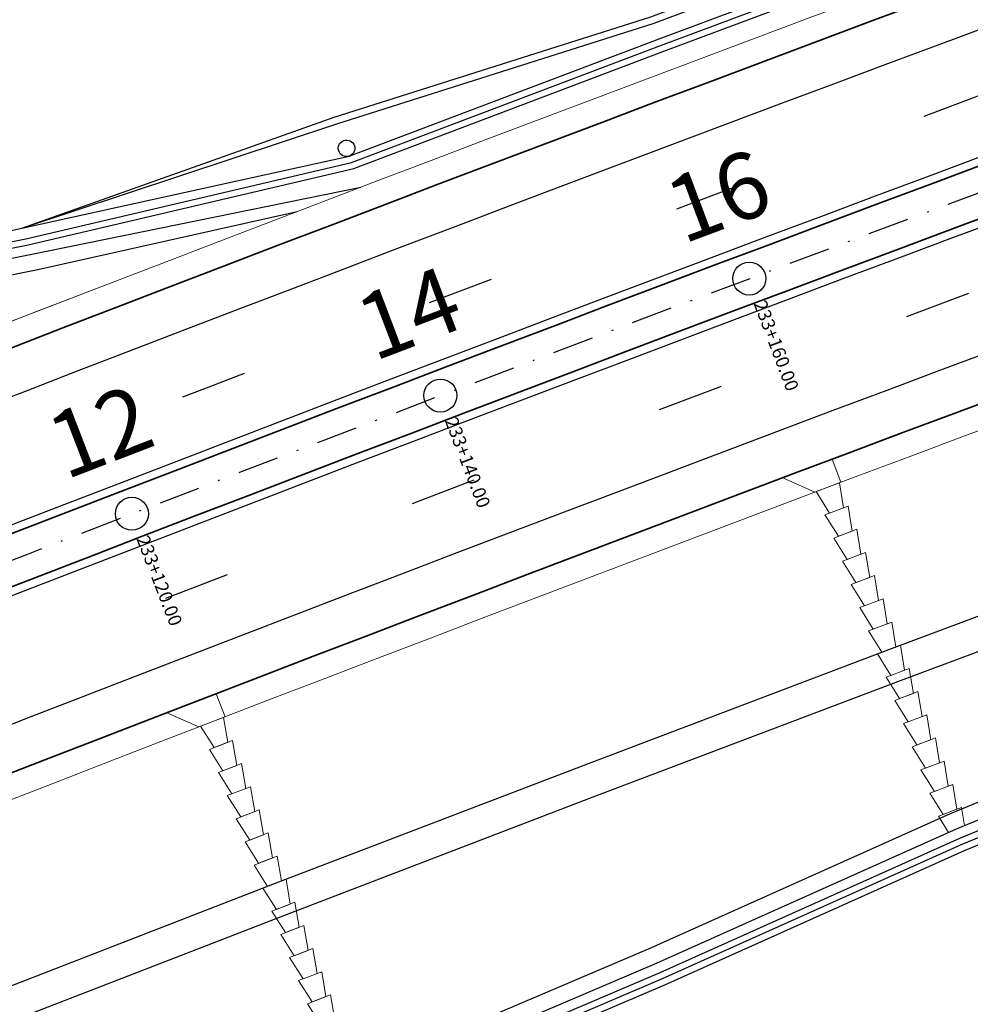
# Model space of a CAD drawing. Extents: x 500358 to 535460, y 4782674 to 4798074.
# Drawn here: x 521711 to 521769, y 4792436 to 4792496 of the extents above; entities that cross this region are included whole.
import ezdxf

# ---------------------------------------------------------------- set-up
doc = ezdxf.new("R2010")
doc.units = 0
doc.linetypes.add('DASHDOT', pattern=[1, 0.5, -0.25, 0, -0.25])
doc.linetypes.add('OS4-12', pattern=[8, 2, -6])
for name, color, linetype in [('_Окопи', 160, 'Continuous'), ('Pik_Lbls', 4, 'Continuous'), ('RSHD', 3, 'Continuous')]:
    doc.layers.add(name, color=color, linetype=linetype)
for name, color, linetype, lineweight in [('_Откоси', 12, 'Continuous', 15), ('_Терен', 30, 'Continuous', 15), ('BetUlei_Nasip', 5, 'Continuous', 18), ('Boia', 8, 'Continuous', 30), ('Dir_Banket', 10, 'Continuous', 15), ('Dir_Gabarit', 10, 'Continuous', 35), ('Otkosi', 12, 'Continuous', 18), ('Proektna Os', 10, 'DASHDOT', 30)]:
    doc.layers.add(name, color=color, linetype=linetype, lineweight=lineweight)
doc.layers.add('Pom-No-Plot', color=110, linetype='Continuous', plot=False)
doc.styles.add('Cur_2', font='cyr2.shx', dxfattribs={"width": 0.6400000000000001, "height": 2.6})
doc.linetypes.add('SCARPR3', pattern='A,0.75,[130,ltypeshp.shx,S=1.25,R=0,X=0,Y=-1.25],1.5,[130,ltypeshp.shx,S=0.5,R=0,X=0,Y=-0.5],0.75', length=3)
doc.linetypes.add('SCARPR_NC3', pattern='A,0.5,[130,ltypeshp.shx,S=0.25,R=0,X=0,Y=-0.25],1,[130,ltypeshp.shx,S=0.125,R=0,X=0,Y=-0.125],0.5', length=2)

# ---------------------------------------------------------------- blocks, each defined once
blk = doc.blocks.new('Block_Pik_Lbl_Krug')
at = {"layer": 'Pik_Lbls', "color": 7}
blk.add_circle((0, 0), 0.5, dxfattribs=at)
blk = doc.blocks.new('RSHD')
at = {"layer": 'RSHD'}
blk.add_circle((0.1697965310886502, 0.6828030999749899, 0.0199999999999818), 0.5, dxfattribs=at)

msp = doc.modelspace()

# ---------------------------------------------------------------- linework, layer by layer
at = {"layer": '_Окопи', "linetype": 'Continuous', "flags": 128}
for points in [[(521731.2040418417, 4792486.747577635), (521749.9630390743, 4792493.850741985), (521768.7502988167, 4792500.878813723), (521784.5425736046, 4792506.720362935), (521787.5655204729, 4792507.831680397), (521806.4084030004, 4792514.709230761), (521825.2786449133, 4792521.511354777), (521844.1759442877, 4792528.237943609), (521863.0999987678, 4792534.888889632), (521882.0505055683, 4792541.464086433), (521901.0271614823, 4792547.963428807), (521920.0296628834, 4792554.386812763), (521939.0577057319, 4792560.734135532), (521957.2371982305, 4792566.717698858)], [(521693.3077317909, 4792478.575724189), (521694.8929476744, 4792479.194166622), (521711.3435272556, 4792482.500674059), (521731.0616470246, 4792487.121373991), (521749.8221405782, 4792494.225104929), (521768.6108988955, 4792501.253737264), (521784.4044333619, 4792507.095752431), (521787.4276213571, 4792508.207158537), (521787.4276621332, 4792508.20717342)], [(521731.0616470246, 4792487.121373991), (521749.8221405782, 4792494.225104929), (521768.6108988955, 4792501.253737264), (521784.4044333619, 4792507.095752431), (521787.4276213571, 4792508.207158537)], [(521693.4531123898, 4792478.203078941), (521695.0368546984, 4792478.820946486), (521711.4874161156, 4792482.127450271), (521731.2040418414, 4792486.747577635), (521731.2040960342, 4792486.747598155)], [(521715.9913894865, 4792423.624141959), (521731.4722315239, 4792430.290160229), (521749.7403257628, 4792438.088535452), (521767.8908080831, 4792446.217214528), (521786.2642992188, 4792453.773973189), (521804.938267203, 4792460.52835581)], [(521716.1494679171, 4792423.257028171), (521731.6161203695, 4792429.916936436), (521749.8827205796, 4792437.714739096), (521768.0317065792, 4792445.842851585), (521786.4036991399, 4792453.399049648), (521805.0761663194, 4792460.152877671)]]:
    msp.add_lwpolyline(points, dxfattribs=at)
at = {"layer": '_Откоси', "lineweight": -3, "flags": 128}
for points in [[(521711.0919779538, 4792483.153151144), (521730.171415836, 4792489.458293147), (521749.3289958417, 4792495.535375233), (521768.1229991714, 4792502.565969659), (521783.9209425127, 4792508.409615666), (521786.9449744518, 4792509.521332028), (521805.7946205321, 4792516.401351053), (521824.6716358184, 4792523.205916655), (521843.5757182784, 4792529.934919961), (521862.5065654476, 4792536.588253305), (521881.4638744321, 4792543.165810239), (521900.4473419161, 4792549.667485517), (521919.4566641646, 4792556.093175113), (521938.4915370285, 4792562.442776219), (521957.5516559502, 4792568.71618724), (521976.2381341661, 4792576.149216072), (521994.6815318768, 4792583.555094958), (521994.918404327, 4792583.633925725), (522014.6147210745, 4792587.693253667), (522033.8630534147, 4792593.160692289), (522052.9217677031, 4792599.224140952), (522072.4185419755, 4792605.426956531)], [(521711.0919779501, 4792483.153151143), (521711.0919783547, 4792483.153151232), (521730.9192522079, 4792487.495170348), (521749.681242082, 4792494.599467874), (521768.4714989743, 4792501.628660806), (521784.2662931193, 4792507.471141927), (521787.2897222413, 4792508.582636678), (521806.1356107926, 4792515.461284224), (521825.0088630934, 4792522.264493389), (521843.9091771725, 4792528.992155321), (521862.8362506255, 4792535.644162376), (521881.7897806189, 4792542.220408124), (521900.7694638973, 4792548.720787345), (521919.7749967861, 4792555.14519603), (521938.8060751969, 4792561.493531393), (521956.9880760391, 4792567.479939294)], [(521715.260202291, 4792425.050022402), (521730.896676088, 4792431.783055383), (521749.1707464959, 4792439.583720879), (521767.3272140985, 4792447.714666304), (521785.7066995341, 4792455.273667355), (521804.3866707404, 4792462.030268372), (521823.1772478572, 4792468.479655758), (521842.2828340005, 4792474.04147197), (521861.2943706621, 4792479.840232947), (521880.4497081816, 4792485.206027354), (521899.2061176933, 4792491.698378908), (521914.5457368445, 4792508.233105096), (521933.3877437342, 4792514.607096902), (521952.339897024, 4792520.649806759), (521971.3169031016, 4792526.610699409), (521985.7546512226, 4792530.454293386)], [(521717.3149544909, 4792424.846839334), (521731.2563982287, 4792430.849995909), (521749.5267335377, 4792438.649229988), (521767.6794603389, 4792446.778758944), (521786.0551993371, 4792454.336358502), (521804.7314185299, 4792461.091573021), (521823.5182381173, 4792467.539588929), (521842.6200612755, 4792473.100048705), (521861.6278295562, 4792478.897468307), (521880.7793933596, 4792484.261936424), (521899.5320238801, 4792490.752976795), (521914.8678588257, 4792507.286406924), (521933.7060763558, 4792513.65911782), (521952.6544351928, 4792519.700561932), (521971.6276417849, 4792525.660204027), (521986.0056692999, 4792529.487899281)], [(521707.837607984, 4792436.262999076), (521726.394854372, 4792443.460032789), (521744.98074036, 4792450.582780139), (521763.5949685751, 4792457.631127161), (521782.2372411892, 4792464.604961081), (521797.9076420792, 4792470.401429242), (521800.9072599266, 4792471.50417032), (521819.6047260671, 4792478.32864449), (521838.3293404527, 4792485.078274398), (521857.0808034886, 4792491.752952051), (521875.8588151527, 4792498.352570656), (521894.6630749968, 4792504.877024617), (521894.6630749968, 4792504.877024617), (521913.4932821534, 4792511.326209543)], [(521708.5645109794, 4792434.399772832), (521727.114298667, 4792441.593913848), (521745.6927144436, 4792448.713798356), (521764.2994610557, 4792455.759312441), (521782.9342407951, 4792462.730343374), (521798.5983432924, 4792468.524481765), (521801.5967555056, 4792469.626779619), (521820.2867065874, 4792476.448510832), (521839.0037950026, 4792483.195427867), (521857.7477212768, 4792489.867422773), (521876.5181855086, 4792496.464388797), (521895.3148873704, 4792502.986220389), (521914.1375261159, 4792509.432813198)], [(521695.2526879858, 4792478.261110804), (521711.7032497744, 4792481.567614663), (521731.6312262918, 4792485.626188565)], [(521693.9192565858, 4792476.987733547), (521712.0629715507, 4792480.634555116), (521727.7637991211, 4792484.151093801)]]:
    msp.add_lwpolyline(points, dxfattribs=at)
at = {"layer": '_Терен', "linetype": 'Continuous', "lineweight": -3, "ltscale": 0.3, "flags": 128}
for points in [[(521636.2856130421, 4792453.965274033), (521636.2856130424, 4792453.965274033), (521654.699207534, 4792461.986793591), (521672.658145321, 4792471.173586151), (521689.3819528496, 4792477.454445171), (521693.5349964407, 4792479.093750036), (521694.7460934977, 4792479.566236982), (521711.0919779493, 4792483.153151142), (521730.0176222545, 4792489.862012058), (521749.1742683676, 4792495.946481343), (521767.9523859909, 4792503.02484293), (521783.5120489969, 4792509.520764218), (521786.4613601873, 4792510.83813949), (521804.8579628182, 4792518.98359738), (521824.0695281538, 4792524.886795416), (521843.4513099875, 4792530.286650683), (521862.3483117294, 4792537.041430791), (521881.1455150685, 4792544.089320216), (521899.7584977263, 4792551.691959391), (521918.6967752044, 4792558.356087523)], [(521716.675110282, 4792423.047702065), (521731.7601694571, 4792429.543297061), (521750.0253840674, 4792437.340237459), (521768.172642965, 4792445.468387969), (521786.5427704742, 4792453.025009858), (521805.2139380836, 4792459.777746289), (521823.9962868106, 4792466.221669411), (521843.0924411055, 4792471.781325709), (521862.0945697816, 4792477.577886828), (521881.241434254, 4792482.938829876), (521899.8740183673, 4792489.408124156), (521922.5105324347, 4792490.744715637)]]:
    msp.add_lwpolyline(points, dxfattribs=at)
at = {"layer": 'BetUlei_Nasip'}
for p, q in [((521759.1944525334, 4792467.19396976), (521760.5983135669, 4792467.722339118)), ((521759.7228218948, 4792465.790108721), (521761.1266829284, 4792466.318478079)), ((521760.2511912562, 4792464.386247681), (521761.6550522898, 4792464.914617039)), ((521760.7795606176, 4792462.982386642), (521762.1834216512, 4792463.510756)), ((521761.307929979, 4792461.578525603), (521762.7117910126, 4792462.106894961)), ((521761.8362993404, 4792460.174664563), (521763.240160374, 4792460.703033921)), ((521762.3646687018, 4792458.770803523), (521763.7685297354, 4792459.299172882)), ((521762.8930380633, 4792457.366942484), (521764.2968990968, 4792457.895311843)), ((521763.4214074247, 4792455.963081445), (521764.8252684582, 4792456.491450803)), ((521763.9497767861, 4792454.559220405), (521765.3536378196, 4792455.087589764)), ((521721.917977219, 4792452.987365626), (521723.3175664199, 4792453.526948844)), ((521764.4781461475, 4792453.155359366), (521765.8820071811, 4792453.683728725)), ((521722.4575604404, 4792451.587776419), (521723.8571496413, 4792452.127359637)), ((521765.0065155089, 4792451.751498327), (521766.4103765425, 4792452.279867685)), ((521722.9971436617, 4792450.188187213), (521724.3967328626, 4792450.72777043)), ((521765.5348848703, 4792450.347637287), (521766.9387459039, 4792450.876006646)), ((521766.0632542317, 4792448.943776248), (521767.4671152653, 4792449.472145606)), ((521723.5367268831, 4792448.788598006), (521724.936316084, 4792449.328181224)), ((521724.0763101045, 4792447.3890088), (521725.4758993054, 4792447.928592017)), ((521766.5916235931, 4792447.539915209), (521767.9954846267, 4792448.068284567)), ((521724.6158933258, 4792445.989419593), (521726.0154825267, 4792446.529002811)), ((521725.1554765472, 4792444.589830386), (521726.5550657481, 4792445.129413604)), ((521725.6950597686, 4792443.190241179), (521727.0946489695, 4792443.729824398)), ((521726.23464299, 4792441.790651973), (521727.6342321909, 4792442.330235191)), ((521726.7742262114, 4792440.391062766), (521728.1738154123, 4792440.930645985)), ((521727.3138094327, 4792438.991473559), (521728.7133986336, 4792439.531056778)), ((521727.8533926541, 4792437.591884353), (521729.252981855, 4792438.131467571)), ((521728.3929758755, 4792436.192295146), (521729.7925650764, 4792436.731878364))]:
    msp.add_line(p, q, dxfattribs=at)
at = {"layer": 'BetUlei_Nasip', "flags": 128}
for points in [[(521757.1686314041, 4792468.034236819), (521759.1008617961, 4792467.158745137), (521760.6919043082, 4792467.757563743), (521760.1635349559, 4792469.161424785)], [(521719.8854988515, 4792453.811399402), (521721.8246712706, 4792452.951393412), (521723.4108723723, 4792453.562921058), (521722.8712891604, 4792454.962510268)]]:
    msp.add_lwpolyline(points, dxfattribs=at)
at = {"layer": 'BetUlei_Nasip'}
for points in [[(521759.1944525334, 4792467.19396976), (521760.0036485834, 4792465.895637698), (521760.8459267004, 4792466.212761925), (521760.5983135669, 4792467.722339118)], [(521759.7228218948, 4792465.790108721), (521760.5320179448, 4792464.491776658), (521761.3742960618, 4792464.808900885), (521761.1266829284, 4792466.318478079)], [(521760.2511912562, 4792464.386247681), (521761.0603873063, 4792463.087915619), (521761.9026654232, 4792463.405039846), (521761.6550522898, 4792464.914617039)], [(521760.7795606176, 4792462.982386642), (521761.5887566677, 4792461.68405458), (521762.4310347846, 4792462.001178807), (521762.1834216512, 4792463.510756)], [(521761.307929979, 4792461.578525603), (521762.1171260291, 4792460.28019354), (521762.9594041461, 4792460.597317767), (521762.7117910126, 4792462.106894961)], [(521761.8362993404, 4792460.174664563), (521762.6454953905, 4792458.876332501), (521763.4877735075, 4792459.193456728), (521763.240160374, 4792460.703033921)], [(521762.3646687018, 4792458.770803523), (521763.1738647519, 4792457.472471462), (521764.0161428689, 4792457.789595689), (521763.7685297354, 4792459.299172882)], [(521762.8930380633, 4792457.366942484), (521763.7022341133, 4792456.068610421), (521764.5445122303, 4792456.385734649), (521764.2968990968, 4792457.895311843)], [(521763.4214074247, 4792455.963081445), (521764.2306034747, 4792454.664749382), (521765.0728815917, 4792454.98187361), (521764.8252684582, 4792456.491450803)], [(521763.9497767861, 4792454.559220405), (521764.7589728361, 4792453.260888343), (521765.6012509531, 4792453.578012571), (521765.3536378196, 4792455.087589764)], [(521721.917977219, 4792452.987365626), (521722.7375339196, 4792451.695548608), (521723.5772481173, 4792452.01940084), (521723.3175664199, 4792453.526948844)], [(521764.4781461475, 4792453.155359366), (521765.2873421976, 4792451.857027303), (521766.1296203145, 4792452.17415153), (521765.8820071811, 4792453.683728725)], [(521722.4575604404, 4792451.587776419), (521723.2771171409, 4792450.295959402), (521724.1168313387, 4792450.619811634), (521723.8571496413, 4792452.127359637)], [(521765.0065155089, 4792451.751498327), (521765.815711559, 4792450.453166264), (521766.6579896759, 4792450.770290491), (521766.4103765425, 4792452.279867685)], [(521722.9971436617, 4792450.188187213), (521723.8167003623, 4792448.896370195), (521724.65641456, 4792449.220222427), (521724.3967328626, 4792450.72777043)], [(521765.5348848703, 4792450.347637287), (521766.3440809204, 4792449.049305225), (521767.1863590374, 4792449.366429452), (521766.9387459039, 4792450.876006646)], [(521766.0632542317, 4792448.943776248), (521766.8724502818, 4792447.645444185), (521767.7147283988, 4792447.962568413), (521767.4671152653, 4792449.472145606)], [(521723.5367268831, 4792448.788598006), (521724.3562835837, 4792447.496780989), (521725.1959977814, 4792447.82063322), (521724.936316084, 4792449.328181224)], [(521724.0763101045, 4792447.3890088), (521724.895866805, 4792446.097191782), (521725.7355810028, 4792446.421044013), (521725.4758993054, 4792447.928592017)], [(521768.1736633272, 4792446.982015438), (521767.9954846267, 4792448.068284567)], [(521766.5916235931, 4792447.539915209), (521767.1998808374, 4792446.563983749)], [(521724.6158933258, 4792445.989419593), (521725.4354500264, 4792444.697602576), (521726.2751642241, 4792445.021454807), (521726.0154825267, 4792446.529002811)], [(521725.1554765472, 4792444.589830386), (521725.9750332478, 4792443.298013369), (521726.8147474455, 4792443.6218656), (521726.5550657481, 4792445.129413604)], [(521725.6950597686, 4792443.190241179), (521726.5146164692, 4792441.898424163), (521727.3543306669, 4792442.222276394), (521727.0946489695, 4792443.729824398)], [(521726.23464299, 4792441.790651973), (521727.0541996906, 4792440.498834956), (521727.8939138883, 4792440.822687187), (521727.6342321909, 4792442.330235191)], [(521726.7742262114, 4792440.391062766), (521727.593782912, 4792439.099245749), (521728.4334971097, 4792439.423097981), (521728.1738154123, 4792440.930645985)], [(521727.3138094327, 4792438.991473559), (521728.1333661333, 4792437.699656542), (521728.9730803311, 4792438.023508774), (521728.7133986336, 4792439.531056778)], [(521727.8533926541, 4792437.591884353), (521728.6729493547, 4792436.300067335), (521729.5126635524, 4792436.623919567), (521729.252981855, 4792438.131467571)], [(521728.3929758755, 4792436.192295146), (521729.2125325761, 4792434.900478129), (521730.0522467738, 4792435.224330361), (521729.7925650764, 4792436.731878364)]]:
    msp.add_lwpolyline(points, dxfattribs=at)
at = {"layer": 'Boia', "linetype": 'OS4-12', "ltscale": 2, "flags": 128}
for points in [[(512319.6949010393, 4790880.57817827), (512903.9942948399, 4790811.698844633, 0.0861085938320311), (518023.0051297121, 4791090.711681154), (518485.6047753849, 4791197.195514424, 0.0427660228647866), (519297.3238383838, 4791458.755961114), (521580.0337672432, 4792416.357604922, -0.0222998639369275), (521998.8426464231, 4792570.475823132), (522325.1492157259, 4792674.288866417), (522331.2971503836, 4792676.244936069), (522337.4442528567, 4792678.201523693), (522343.5902967468, 4792680.159339808), (522349.7350552419, 4792682.119094567), (522355.8783008532, 4792684.081497679), (522362.019805174, 4792686.047258331), (522368.1593386382, 4792688.017085098), (522374.2966702665, 4792689.991685873), (522380.4288444007, 4792691.970888906), (522386.5607713705, 4792693.95705754), (522392.6897927749, 4792695.950117843), (522398.815669837, 4792697.950774119), (522404.9381609068, 4792699.959729488), (522411.0570214678, 4792701.977685886), (522417.1720038904, 4792704.00534396), (522423.2828571929, 4792706.043402995), (522429.3893268025, 4792708.092560812), (522435.4911543162, 4792710.153513674), (522441.5880772629, 4792712.226956191), (522447.6798288656, 4792714.313581214), (522453.7661378048, 4792716.414079746), (522459.8467279844, 4792718.529140822), (522465.9213182996, 4792720.659451416), (522471.9896224019, 4792722.805696322), (522478.0513484696, 4792724.968558045), (522484.1061989764, 4792727.148716678), (522490.1538704636, 4792729.346849795), (522496.1940533157, 4792731.563632317), (522502.2264315312, 4792733.799736388), (522508.2506825024, 4792736.055831253), (522514.271132132, 4792738.334344981, 0.03940359507812975), (522769.490749982, 4792859.218631103), (522775.0678120105, 4792862.433256692), (522780.6299364165, 4792865.665026467), (522786.1817424333, 4792868.915749205), (522791.7235434838, 4792872.184751309), (522797.2556594218, 4792875.471362461), (522802.7784162962, 4792878.774915522), (522808.2921461067, 4792882.094746441), (522813.7971865642, 4792885.430194152), (522819.2938808564, 4792888.780600482), (522824.7825774112, 4792892.145310043), (522830.2636296623, 4792895.523670118), (522835.7373958169, 4792898.915030562), (522841.2042386248, 4792902.318743682), (522846.6645251487, 4792905.734164122), (522852.1186265372, 4792909.160648751), (522857.5669177956, 4792912.59755653), (522863.0097775594, 4792916.044248403), (522868.447587874, 4792919.500087167), (522873.8807339667, 4792922.96443734), (522879.3096040242, 4792926.436665041), (522884.7345889742, 4792929.916137852), (522890.1560822599, 4792933.402224691), (522895.5766176999, 4792936.895673635), (522900.9920481524, 4792940.392929163), (522906.4051811509, 4792943.894911806), (522911.8164174092, 4792947.400994213), (522917.2261596092, 4792950.910550044), (522922.6348116389, 4792954.422953475), (522928.0427783741, 4792957.937579058), (522933.45046546, 4792961.453801583), (522938.8582790966, 4792964.970995936), (522944.7686149318, 4792968.815188325), (522947.4504356696, 4792970.559418984), (522950.1329190126, 4792972.303627902), (522952.8163629736, 4792974.047555978), (522955.5009743261, 4792975.790884495), (522958.1869596292, 4792977.533294321), (522960.8745251183, 4792979.274465838), (522963.5638765909, 4792981.014078861), (522966.2552192742, 4792982.751812574), (522968.9512260017, 4792984.488935827), (522971.6474408183, 4792986.222119761), (522974.3462582501, 4792987.952456177), (522977.0478806756, 4792989.679621188), (522979.7525088792, 4792991.403289624), (522982.4603423963, 4792993.123135248), (522985.1715793885, 4792994.838830692), (522987.8864165271, 4792996.550047379), (522990.6050488765, 4792998.256455476), (522993.3276697753, 4792999.957723807), (522996.0544707069, 4793001.653519792), (522998.7856411853, 4793003.34350939), (523001.5213686321, 4793005.027357033), (523004.2618382486, 4793006.704725555), (523007.0072328951, 4793008.375276147), (523009.7577329663, 4793010.038668286), (523012.513516261, 4793011.694559678), (523015.2747578581, 4793013.342606209), (523018.0416299874, 4793014.982461884), (523020.8143018972, 4793016.613778771), (523023.5929397274, 4793018.236206966), (523026.3777063784, 4793019.849394524), (523029.1643235101, 4793021.450437665, -0.1685036880880488), (523593.094864562, 4793127.457089998), (523596.2726472683, 4793126.977224045), (523599.4531157519, 4793126.485370688), (523602.6312292713, 4793125.98268193), (523605.8070118076, 4793125.469544842), (523608.9804911008, 4793124.946345778), (523612.1516985077, 4793124.413470373), (523615.32066886, 4793123.871303546), (523618.4874403275, 4793123.320229501), (523621.6520542803, 4793122.760631728), (523624.814555145, 4793122.19289301), (523627.9749902673, 4793121.617395435), (523631.1334097789, 4793121.034520401), (523634.2898664512, 4793120.444648628), (523637.4444155631, 4793119.848160178), (523640.5971147628, 4793119.245434457), (523643.7480239302, 4793118.636850239), (523646.8972050422, 4793118.022785681), (523650.0447220358, 4793117.403618346), (523653.1906406683, 4793116.779725212), (523656.3350283893, 4793116.151482705), (523659.4779542023, 4793115.519266708), (523662.619488525, 4793114.883452594), (523665.7571459555, 4793114.244935624), (523668.8964325665, 4793113.602986757), (523672.0345472697, 4793112.958561944), (523675.1715634827, 4793112.312035136), (523678.3075567364, 4793111.663779614), (523681.442603169, 4793111.014168296), (523684.5767793992, 4793110.363573771), (523687.7101624069, 4793109.712368309), (523690.8428293823, 4793109.0609239), (524023.5467680488, 4793039.867603726), (524026.6786897842, 4793039.216314253), (524029.8101564624, 4793038.56550694), (524032.9411386612, 4793037.915575236), (524036.0717131231, 4793037.266890278), (524039.2019561383, 4793036.619823059), (524042.3319434292, 4793035.974744452), (524045.4617500069, 4793035.332025237), (524048.5914500466, 4793034.692036131), (524051.7182405369, 4793034.055733121), (524054.8476264903, 4793033.422377713), (524057.9771213523, 4793032.792863422), (524061.1067951383, 4793032.167560729), (524064.236715832, 4793031.546840278), (524067.3669497871, 4793030.931072794), (524070.4975615984, 4793030.320629101), (524073.6286139698, 4793029.715880136), (524076.7601675795, 4793029.11719698), (524079.8922809514, 4793028.524950867), (524083.0250103176, 4793027.9395132), (524086.1584094949, 4793027.361255579), (524089.2925297514, 4793026.790549793), (524092.4274196613, 4793026.227767849), (524095.5631249899, 4793025.67328198), (524098.6996885533, 4793025.127464642), (524101.8371500836, 4793024.590688538), (524104.9755460978, 4793024.063326609), (524108.1149097668, 4793023.545752053), (524111.2552707851, 4793023.038338308), (524114.3966552326, 4793022.541459064), (524117.5390854424, 4793022.055488253), (524120.6876250557, 4793021.580038197, 0.02267905691662554), (524198.6584879492, 4793013.544212291), (524201.8378160836, 4793013.367500223), (524205.0133090181, 4793013.202333819), (524208.190003033, 4793013.048059846), (524211.3678437222, 4793012.904307666), (524214.5467803957, 4793012.770706134), (524217.7267659623, 4793012.646883601), (524220.9077567811, 4793012.532467953), (524224.0897125338, 4793012.427086634), (524227.2725961049, 4793012.330366678), (524230.4563734434, 4793012.241934718), (524233.6410134298, 4793012.161417018), (524236.8264877522, 4793012.088439482), (524240.0127707652, 4793012.022627675), (524243.1998393619, 4793011.963606838), (524246.3876728489, 4793011.911001907), (524249.5762528016, 4793011.864437507), (524252.7655629361, 4793011.823537989), (524255.9555889827, 4793011.787927418), (524259.1463185462, 4793011.757229595), (524262.3377409762, 4793011.731068053), (524265.5298472306, 4793011.709066073), (524268.7226297435, 4793011.690846683), (524271.9186917826, 4793011.676020565), (524275.1124820876, 4793011.664238151), (524278.3069348228, 4793011.655105099), (524281.5020456125, 4793011.648243596), (524284.6978122776, 4793011.643275584), (524287.8942332939, 4793011.639822778), (524291.0913076972, 4793011.637506654), (524294.2890349093, 4793011.635948457), (524297.4874146336, 4793011.634769201), (524481.20052154, 4793011.570662983)], [(512318.4070982434, 4790869.653821815), (512902.7064920439, 4790800.774488178, 0.0861085938320289), (518025.4726451451, 4791079.992009164), (518488.0722908179, 4791186.475842433, 0.0427660228648241), (519301.5791022786, 4791448.612355781), (521584.2890311379, 4792406.213999588, -0.0222998639369515), (522002.1775431876, 4792559.993530275), (522328.4843144846, 4792663.806637826), (522334.6322491423, 4792665.762707479), (522340.78056355, 4792667.719680776), (522346.9290311804, 4792669.678268661), (522353.0774249477, 4792671.639182127), (522359.2255169638, 4792673.603132145), (522365.3730782843, 4792675.570829577), (522371.519878668, 4792677.542985102), (522377.6656863258, 4792679.520309134), (522383.8129911908, 4792681.504390769), (522389.9564125525, 4792683.494282507), (522396.0981335166, 4792685.491472507), (522402.2379138579, 4792687.496669467), (522408.3755103271, 4792689.510581329), (522414.5106766543, 4792691.533915248), (522420.6431633065, 4792693.567377524), (522426.7727172383, 4792695.611673494), (522432.8990816544, 4792697.667507443), (522439.0219957634, 4792699.735582513), (522445.1411945361, 4792701.816600595), (522451.2564084661, 4792703.911262237), (522457.3673633269, 4792706.020266533), (522463.4737799346, 4792708.144311027), (522469.5753739076, 4792710.28409159), (522475.6718554294, 4792712.440302319), (522481.7629290126, 4792714.613635418), (522487.8482932639, 4792716.804781078), (522493.9276406493, 4792719.014427358), (522500.0006572603, 4792721.243260063), (522506.0670225839, 4792723.491962602), (522512.126409272, 4792725.761215868), (522518.1738206103, 4792728.049933586, 0.03940630781317528), (522774.9755176309, 4792849.683568497), (522780.5775557216, 4792852.91259032), (522786.1721205488, 4792856.163209004), (522791.7552060748, 4792859.432246683), (522797.3271317349, 4792862.719018715), (522802.8882232452, 4792866.022844155), (522808.4388123509, 4792869.343045652), (522813.9792365828, 4792872.678949351), (522819.5098390143, 4792876.029884801), (522825.0309680165, 4792879.395184848), (522830.5429770165, 4792882.774185526), (522836.0462242606, 4792886.166225945), (522841.5410725776, 4792889.570648182), (522847.0278891399, 4792892.986797171), (522852.5070452317, 4792896.414020565), (522857.9789160184, 4792899.851668639), (522863.4438803121, 4792903.299094154), (522868.9023203446, 4792906.755652235), (522874.3546215383, 4792910.220700245), (522879.8011722785, 4792913.693597659), (522885.2423636899, 4792917.173705919), (522890.6785894111, 4792920.660388327), (522896.1102453693, 4792924.153009891), (522901.5355914836, 4792927.649559239), (522906.9595716944, 4792931.152330549), (522912.3801815422, 4792934.659145983), (522917.7978234147, 4792938.1693756), (522923.2129014286, 4792941.682390836), (522928.6258206672, 4792945.197564008), (522934.0369869694, 4792948.714268193), (522939.4468066984, 4792952.231877067), (522944.855686537, 4792955.749764781), (522950.7662000643, 4792959.594072743), (522953.4478385077, 4792961.338184838), (522956.1292280388, 4792963.081682443), (522958.8104841164, 4792964.824188277), (522961.4918130153, 4792966.565384412), (522964.1734205317, 4792968.304952874), (522966.8555118989, 4792970.042575613), (522969.5382916374, 4792971.777934383), (522972.221963482, 4792973.510710714), (522974.9042628979, 4792975.238996034), (522977.5900509576, 4792976.965477428), (522980.2773353001, 4792978.688419446), (522982.9663156894, 4792980.407502322), (522985.6571900597, 4792982.122405394), (522988.3501548562, 4792983.832807342), (522991.0454049176, 4792985.538386108), (522993.7431333645, 4792987.238818846), (522996.443531482, 4792988.933781832), (522999.1467886048, 4792990.622950432), (523001.8530919937, 4792992.305999008), (523004.5626267268, 4792993.982600871), (523007.2755755798, 4792995.652428227), (523009.992118897, 4792997.315152101), (523012.7124344826, 4792998.970442286), (523015.4366974832, 4793000.617967295), (523018.1650802541, 4793002.257394297), (523020.8977522453, 4793003.888389063), (523023.6348798813, 4793005.510615923), (523026.3766264317, 4793007.123737705), (523029.1231518945, 4793008.7274157), (523031.8746128624, 4793010.32130961), (523034.6355865577, 4793011.907619385, -0.1684977757731611), (523591.4623045831, 4793116.578907797), (523594.6108442104, 4793116.10345774), (523597.7532744329, 4793115.61748693), (523600.8946588928, 4793115.120607683), (523604.0350199244, 4793114.613193936), (523607.1743836076, 4793114.095619377), (523610.3127796351, 4793113.568257448), (523613.4502411771, 4793113.031481342), (523616.5868047535, 4793112.485664002), (523619.7225100967, 4793111.931178129), (523622.85740002, 4793111.368396183), (523625.9915202878, 4793110.797690396), (523629.1249194811, 4793110.219432771), (523632.2576488613, 4793109.633995106), (523635.3897622426, 4793109.04174899), (523638.5213158655, 4793108.443065831), (523641.6523682518, 4793107.838316862), (523644.7829800767, 4793107.227873167), (523647.9132140445, 4793106.612105682), (523651.0431347508, 4793105.99138523), (523654.1728085506, 4793105.366082532), (523657.3023034269, 4793104.73656824), (523660.4316888555, 4793104.10321294), (523663.5635927929, 4793103.465866809), (523666.6926519693, 4793102.826004291), (523669.8218192852, 4793102.183412994), (523672.9511675352, 4793101.538463684), (523676.0807716691, 4793100.891526911), (523679.2107073698, 4793100.242973324), (523682.341050886, 4793099.593173685), (523685.4718789048, 4793098.942498905), (523688.6032684331, 4793098.291320065), (524021.3069941957, 4793029.098044167), (524024.439128835, 4793028.446710418), (524027.5718729603, 4793027.795637536), (524030.705410148, 4793027.14517515), (524033.8398173252, 4793026.495695305), (524036.9751710707, 4793025.847570358), (524040.11154748, 4793025.201173001), (524043.2490220267, 4793024.556876288), (524046.3876694489, 4793023.915053666), (524049.53044087, 4793023.275493463), (524052.6719757135, 4793022.639679246), (524055.8149015111, 4793022.007463252), (524058.9592892199, 4793021.379220745), (524062.105207841, 4793020.755327614), (524065.2527248194, 4793020.136160281), (524068.4019059183, 4793019.522095726), (524071.5528150747, 4793018.91351151), (524074.7055142599, 4793018.310785792), (524077.8600633578, 4793017.714297343), (524081.0165200168, 4793017.124425575), (524084.1749395151, 4793016.54155054), (524087.3353746259, 4793015.966052968), (524090.4978754759, 4793015.398314252), (524093.6624894158, 4793014.83871648), (524096.8292608705, 4793014.287642438), (524099.9982312081, 4793013.745475613), (524103.1694386019, 4793013.21260021), (524106.3429178827, 4793012.689401147), (524109.5187004057, 4793012.17626406), (524112.6968139116, 4793011.673575304), (524115.8772823792, 4793011.18172195), (524119.0550650723, 4793010.701855997, 0.02268480895894202), (524198.0380450418, 4793002.561719375), (524201.2469022129, 4793002.383366037), (524204.4608336247, 4793002.216200339), (524207.6746695367, 4793002.060122591), (524210.8883544797, 4793001.914748971), (524214.1018368067, 4793001.779695587), (524217.3150685633, 4793001.654578509), (524220.528005345, 4793001.53901381), (524223.7406061562, 4793001.432617576), (524226.9528332821, 4793001.335005942), (524230.1646521433, 4793001.245795107), (524233.3760311624, 4793001.16460136), (524236.5869416252, 4793001.091041095), (524239.7973575448, 4793001.024730829), (524243.0072555224, 4793000.96528722), (524246.2166146114, 4793000.912327074), (524249.4254161796, 4793000.86546737), (524252.6336437719, 4793000.824325256), (524255.8412829731, 4793000.788518068), (524259.0483212757, 4793000.757663337), (524262.2547479354, 4793000.731378798), (524265.4605538372, 4793000.709282392), (524268.6657313597, 4793000.690992273), (524271.8676647508, 4793000.676138917), (524275.0718930427, 4793000.664313036), (524278.2754790407, 4793000.655150074), (524281.4784183658, 4793000.64826897), (524284.6807088093, 4793000.643288881), (524287.8823488604, 4793000.639829198), (524291.0833375382, 4793000.637509542), (524294.283674269, 4793000.635949763), (524297.4833587526, 4793000.634769946), (524481.1966831185, 4793000.570663653)]]:
    msp.add_lwpolyline(points, format="xyb", dxfattribs=at)
at = {"layer": 'Boia'}
for points in [[(519295.8731802378, 4791462.214008387), (521578.5831090973, 4792419.815652196, -0.0222998639369251), (521997.7057497989, 4792574.049332062)], [(519298.6777859867, 4791455.528450327), (521581.3877148462, 4792413.130094135, -0.0222998639369199), (521999.9037499391, 4792567.140548131)], [(519300.2251546758, 4791451.839866566), (521582.9350835351, 4792409.441510375, -0.0222998639369584), (522001.1164396715, 4792563.328805275)], [(519303.0297604246, 4791445.154308507), (521585.739689284, 4792402.755952315, -0.0222998639369496), (522003.3144398119, 4792556.420021345)]]:
    msp.add_lwpolyline(points, format="xyb", dxfattribs=at)
at = {"layer": 'Dir_Banket'}
for points in [[(519294.2291010058, 4791466.133128631), (520443.3564315149, 4791948.194474546), (520446.2964188459, 4791949.64469086), (520583.0596130458, 4792007.017140124), (520585.9321692397, 4792008.005298115), (521576.9390298652, 4792423.734772439, -0.0222998639369166), (521996.417266958, 4792578.099308847), (522322.7239372578, 4792681.912384266, 0.000185185200962373), (522348.1230296716, 4792690.003357632, 0.0003703704006016127), (522360.8037861848, 4792694.058383795, 0.000740740810363576), (522381.9169547413, 4792700.861662055, 0.0009259262644675772), (522398.7721402841, 4792706.354978624, 0.001296296791401528), (522418.9593540573, 4792713.033640667, 0.00148148271287972), (522436.572661011, 4792718.969523892, 0.00185185356712923), (522456.2881685554, 4792725.760569047, 0.002037040193079456), (522474.1447986825, 4792732.067103936, 0.002407411417015825), (522493.5172343319, 4792739.103278599, 0.002592598994050277), (522511.421632278, 4792745.809662648, 0.008031538967626439), (522564.7250903333, 4792767.077389701), (522570.1681619057, 4792769.57877192, 0.03052483127215264), (522765.412633827, 4792866.332630838, 0.002592599000331902)], [(519304.6738396566, 4791441.235188263), (520452.4462983815, 4791922.7281626), (520456.1040846989, 4791924.045726287), (520593.6590885636, 4791981.750341382), (520596.3769079043, 4791983.107357753), (521587.383768516, 4792398.836832072, -0.02229986393695809), (522004.6029226526, 4792552.37004456), (522330.9095929526, 4792656.183119977), (522330.9095929528, 4792656.183119977, 0.0001851852009626191), (522356.3277418339, 4792664.28016385, 0.0003703704005991771), (522369.0465977637, 4792668.347373367, 0.0007407408103541933), (522390.2359107913, 4792675.175187594, 0.000925926264490059), (522407.1861741568, 4792680.69949122, 0.001296296791398667), (522427.5063026541, 4792687.42212627, 0.001481482712896606), (522445.2712306088, 4792693.409107485, 0.001851853567125463), (522465.1758341577, 4792700.265287129, 0.002037040193117135), (522483.2399063249, 4792706.645085587, 0.00240741141704006), (522502.8567210581, 4792713.77002007, 0.002592598993957678), (522521.0233274313, 4792720.574618557, 0.008031538967796183), (522575.1323793126, 4792742.163772217), (522583.111520474, 4792745.302144081, 0.03018076678919577), (522779.0536273331, 4792842.56956504, 0.002592599000307115)]]:
    msp.add_lwpolyline(points, format="xyb", dxfattribs=at)
at = {"layer": 'Dir_Gabarit'}
for points in [[(516579.5842687389, 4790839.851831119, 0.024447162485724), (518021.2666529299, 4791098.26417733), (518226.9888251341, 4791145.618483995), (518422.1723517186, 4791189.264256413), (518484.1466980836, 4791203.529866055, 0.0427660228648002), (519294.8093642641, 4791464.749909721), (521577.5192931236, 4792422.35155353, -0.0222998639369281), (521996.8720256077, 4792576.669905276), (522323.1786959076, 4792680.482980695, 0.0001851852009623507), (522348.5788470139, 4792688.574291311, 0.0003703704005991897), (522361.2617201614, 4792692.629994327, 0.0007407408103590199), (522382.3791189663, 4792699.434635696, 0.0009259262644678694), (522399.2395866104, 4792704.929673769, 0.001296296791398826), (522419.4341845349, 4792711.610778756, 0.001481482712889053), (522437.0559148776, 4792717.549500758, 0.001851853567114605), (522456.7819277555, 4792724.344164496, 0.002037040193075573), (522474.6500824405, 4792730.654769584, 0.002407411417030488), (522494.0360947056, 4792737.695875348, 0.002592598994027025), (522511.9550597865, 4792744.407715754, 0.03940495455640832), (522766.2589728401, 4792864.858280041, 0.002592599000342281)], [(516582.97951371, 4790813.570234675, 0.0244471624857197), (518027.2111219274, 4791072.439512989), (518232.9332941318, 4791119.793819653), (518427.556021754, 4791165.87588116), (518489.5303681191, 4791180.141490802, 0.0427660228648056), (519304.0935763983, 4791442.618407173), (521586.8035052578, 4792400.220050981, -0.0222998639369503), (522004.148164003, 4792553.799448132), (522330.4548343029, 4792657.612523548), (522330.454834303, 4792657.612523548, 0.0001851852009626442), (522355.8719244916, 4792665.709230172, 0.0003703704006015933), (522368.5886637871, 4792669.775762836, 0.0007407408103587327), (522389.7737465663, 4792676.602213954, 0.0009259262644897751), (522406.7187278306, 4792682.124796076, 0.001296296791401352), (522427.0314721765, 4792688.844988181, 0.001481482712887352), (522444.7879767423, 4792694.829130618, 0.001851853567139962), (522464.6820749575, 4792701.68169168, 0.002037040193115162), (522482.734622567, 4792708.05741994, 0.00240741141701926), (522502.3378606844, 4792715.177423322, 0.002592598993980557), (522520.4898999228, 4792721.976565451, 0.03940495455631681), (522778.20728832, 4792844.043915837, 0.00259259900029547)], [(520684.953693777, 4792036.531912531), (521581.5811359322, 4792412.669021165, -0.0222998639407163), (522000.0553361557, 4792566.664080275), (522326.3620064569, 4792670.477155688)], [(520686.1142631196, 4792033.765492677), (521582.741662449, 4792409.902583345, -0.0222998639407355), (522000.964853455, 4792563.805273131), (522327.2715237566, 4792667.618348545)]]:
    msp.add_lwpolyline(points, format="xyb", dxfattribs=at)
at = {"layer": 'Otkosi', "linetype": 'SCARPR3', "flags": 128}
for points in [[(520713.6061375726, 4792032.285267577), (521587.383768516, 4792398.836832072, -0.02229986393695809), (522004.6029226526, 4792552.37004456), (522290.7215121536, 4792643.397453474)], [(521717.1561520682, 4792480.08638509, 0.005783983285985081), (521609.3832198696, 4792437.211693468, 0.005783983285985081)]]:
    msp.add_lwpolyline(points, format="xyb", dxfattribs=at)
at = {"layer": 'Otkosi', "linetype": 'SCARPR_NC3', "flags": 128}
msp.add_lwpolyline([(521723.1238619764, 4792487.418276028), (521723.1238619766, 4792487.418276028), (521730.017622255, 4792489.862012058), (521749.1742683681, 4792495.946481343), (521767.9523859913, 4792503.02484293), (521783.5120489974, 4792509.520764218), (521786.4613601877, 4792510.83813949), (521804.8579628186, 4792518.98359738), (521824.0695281543, 4792524.886795416), (521843.451309988, 4792530.286650683), (521862.3483117299, 4792537.041430791), (521881.145515069, 4792544.089320216), (521899.7584977268, 4792551.691959391), (521918.6967752049, 4792558.356087523), (521937.9436064536, 4792564.096376053), (521957.129838964, 4792570.006451759), (521976.0897007867, 4792576.609473017), (521994.5432420602, 4792583.989769392), (521994.7724552253, 4792584.092674928), (522014.4841078518, 4792588.103798927), (522033.4668089169, 4792594.406173386), (522052.6297187307, 4792600.142113255), (522070.7730950482, 4792609.082664674), (522076.8471004756, 4792611.581159578)], dxfattribs=at)
at = {"layer": 'Otkosi', "linetype": 'SCARPR3', "flags": 128}
msp.add_lwpolyline([(521354.4977961756, 4792287.449376609), (521358.1537538804, 4792289.119017924), (521376.5966726713, 4792296.85586137), (521395.0395914611, 4792304.592704815), (521413.4825102514, 4792312.32954826), (521431.9254290416, 4792320.066391705), (521450.3683478323, 4792327.80323515), (521468.8112666223, 4792335.540078595), (521487.2541854126, 4792343.276922041), (521505.6971042033, 4792351.013765485), (521524.1400229931, 4792358.75060893), (521542.5829417835, 4792366.487452376), (521561.0258605738, 4792374.224295821), (521579.4687793641, 4792381.961139266), (521592.2192956693, 4792387.310007827), (521597.8835626532, 4792389.682068994), (521616.255365449, 4792397.319290362), (521634.6575700745, 4792404.882963618), (521653.0898820946, 4792412.372967743), (521671.5520065935, 4792419.789182895), (521690.0436481768, 4792427.131490418), (521708.5645109794, 4792434.399772832), (521727.114298667, 4792441.593913848), (521745.6927144436, 4792448.713798356), (521764.2994610557, 4792455.759312441), (521782.9342407951, 4792462.730343374), (521798.5983432924, 4792468.524481765), (521801.5967555056, 4792469.626779619), (521820.2867065874, 4792476.448510832), (521839.0037950026, 4792483.195427867), (521857.7477212768, 4792489.867422773), (521876.5181855086, 4792496.464388797), (521895.3148873704, 4792502.986220389), (521907.2327378347, 4792507.067982258)], dxfattribs=at)
at = {"layer": 'Proektna Os', "ltscale": 5, "flags": 128}
msp.add_lwpolyline([(512319.0509996414, 4790875.116000042), (512903.3503934419, 4790806.236666406, 0.08610859383222008), (518024.2388874286, 4791085.351845159), (518486.8385331014, 4791191.835678428, 0.0427660228644157), (519299.4514703312, 4791453.684158447), (521582.1613992084, 4792411.285802263, -0.02229986393875555), (522000.5100947864, 4792565.2346767), (522326.8167651053, 4792669.047752121), (522332.9646997629, 4792671.003821774), (522339.1124082113, 4792672.960602237), (522345.2596639945, 4792674.918804244), (522351.4062401636, 4792676.879138369), (522357.5519090304, 4792678.842314951), (522363.6964419206, 4792680.809044015), (522369.8396089285, 4792682.780035188), (522375.9811786706, 4792684.755997624), (522382.12091804, 4792686.737639917), (522388.2585919613, 4792688.725670024), (522394.393963146, 4792690.720795175), (522400.5267918474, 4792692.723721793), (522406.656835617, 4792694.735155408), (522412.7838490614, 4792696.755800567), (522418.9075835983, 4792698.786360742), (522425.0277872154, 4792700.827538244), (522431.1442042284, 4792702.880034127), (522437.2565750399, 4792704.944548094), (522443.3646358997, 4792707.021778393), (522449.4681186658, 4792709.112421726), (522455.5667505657, 4792711.21717314), (522461.6602539594, 4792713.336725924), (522467.7483461035, 4792715.471771503), (522473.8307389158, 4792717.622999321), (522479.9071387413, 4792719.791096731), (522485.9772461203, 4792721.976748878), (522492.0407555565, 4792724.180638577), (522498.0973552877, 4792726.40344619), (522504.1467270572, 4792728.645849495), (522510.1885458874, 4792730.908523561), (522516.2224798547, 4792733.192140603, 0.03940495455350554), (522772.2331305803, 4792854.451097938), (522777.822683866, 4792857.672923506), (522783.4010284828, 4792860.914117736), (522788.9684742544, 4792864.173997944), (522794.5253376095, 4792867.451885013), (522800.0719413334, 4792870.747103308), (522805.6086143233, 4792874.058980587), (522811.1356913445, 4792877.386847896), (522816.6535127892, 4792880.730039476), (522822.1624244365, 4792884.087892666), (522827.662777214, 4792887.459747785), (522833.1549269617, 4792890.844948032), (522838.6392341973, 4792894.242839373), (522844.1160638821, 4792897.652770426), (522849.5857851903, 4792901.074092343), (522855.0487712779, 4792904.506158695), (522860.5053990537, 4792907.948325342), (522865.9560489521, 4792911.399950319), (522871.4011047061, 4792914.860393707), (522876.8409531225, 4792918.329017499), (522882.2759838573, 4792921.80518548), (522887.7065891926, 4792925.28826309), (522893.1331638144, 4792928.777617291), (522898.5561045916, 4792932.272616437), (522903.975810355, 4792935.772630135), (522909.3926816772, 4792939.277029108), (522914.8071206545, 4792942.785185064), (522920.2195306869, 4792946.296470549), (522925.6303162612, 4792949.810258811), (522931.0398827323, 4792953.325923664), (522936.4486361063, 4792956.842839343), (522941.8569828233, 4792960.360380363), (522947.7674074983, 4792964.204630534), (522950.4491370883, 4792965.948801911), (522953.1310735403, 4792967.692655182), (522955.813423603, 4792969.435872165), (522958.4963937986, 4792971.178134536), (522961.1801903098, 4792972.919123746), (522963.8650188657, 4792974.658520957), (522966.5510846289, 4792976.396006955), (522969.2385920807, 4792978.131262098), (522971.927744908, 4792979.863966225), (522974.6187458884, 4792981.593798595), (522977.3117967751, 4792983.320437812), (522980.0070981825, 4792985.043561756), (522982.70484947, 4792986.762847509), (522985.4052486262, 4792988.477971295), (522988.1084921524, 4792990.1886084), (522990.8147749453, 4792991.894433112), (522993.5242901798, 4792993.595118655), (522996.2372291898, 4792995.290337119), (522998.9537813503, 4792996.9797594), (523001.6741339567, 4792998.663055131), (523004.3984721056, 4793000.33989263), (523007.1269785722, 4793002.009938828), (523009.8598336895, 4793003.672859217), (523012.5972152251, 4793005.32831779), (523015.3392982576, 4793006.975976988), (523018.086255052, 4793008.615497637), (523020.8382549341, 4793010.246538903), (523023.5954641644, 4793011.868758238), (523026.3580458109, 4793013.481811333), (523029.1261596201, 4793015.085352067), (523031.8999618882, 4793016.679032463, -0.1685007459457517), (523592.2785767567, 4793122.018000077), (523595.4417457395, 4793121.540340892), (523598.6031950917, 4793121.051428809), (523601.7629440816, 4793120.551644807), (523604.9210158663, 4793120.041369389), (523608.077437355, 4793119.520982577), (523611.2322390716, 4793118.990863911), (523614.3854550186, 4793118.451392445), (523617.5371225406, 4793117.902946752), (523620.6872821884, 4793117.345904929), (523623.8359775825, 4793116.780644597), (523626.9832552781, 4793116.207542915), (523630.1291646298, 4793115.626976586), (523633.2737576557, 4793115.039321868), (523636.4170889032, 4793114.444954584), (523639.5592153142, 4793113.844250144), (523642.7001960903, 4793113.237583551), (523645.8400925591, 4793112.625329425), (523648.9789680399, 4793112.007862014), (523652.1168877097, 4793111.385555221), (523655.2539184702, 4793110.758782619), (523658.3901288137, 4793110.127917474), (523661.5255886907, 4793109.493332767), (523664.660369376, 4793108.855401216), (523667.794543336, 4793108.214495306), (523670.9281840965, 4793107.570987301), (523674.0613661093, 4793106.925249286), (523677.1941646201, 4793106.277653176), (523680.3266555358, 4793105.628570755), (523683.4589152926, 4793104.978373697), (523686.5910207231, 4793104.327433593), (523689.7230489242, 4793103.676121979), (524022.4268811222, 4793034.482823947), (524025.5589093103, 4793033.831512336), (524028.6910147276, 4793033.180572234), (524031.8232744713, 4793032.530375179), (524034.955765374, 4793031.88129276), (524038.0885638716, 4793031.233696654), (524041.2217458714, 4793030.58795864), (524044.3553866186, 4793029.944450639), (524047.4895605656, 4793029.303544731), (524050.6243412376, 4793028.665613184), (524053.7598011015, 4793028.031028479), (524056.896011432, 4793027.400163337), (524060.0330421794, 4793026.773390736), (524063.170961836, 4793026.151083946), (524066.3098373036, 4793025.533616538), (524069.4497337593, 4793024.921362413), (524072.5907145222, 4793024.314695823), (524075.73284092, 4793023.713991386), (524078.8761721543, 4793023.119624104), (524082.020765167, 4793022.531969387), (524085.1666745054, 4793021.95140306), (524088.3139521878, 4793021.378301381), (524091.4626475687, 4793020.813041051), (524094.6128072031, 4793020.25599923), (524097.764474712, 4793019.707553539), (524100.9176906457, 4793019.168082075), (524104.072492349, 4793018.63796341), (524107.2289138244, 4793018.1175766), (524110.3869855958, 4793017.607301184), (524113.5467345723, 4793017.107517184), (524116.7081839112, 4793016.618605101), (524119.8713528807, 4793016.140945916, 0.0226819465737957), (524198.3482586026, 4793008.052966272), (524201.5423591482, 4793007.87543313), (524204.7370713223, 4793007.709267079), (524207.9323362847, 4793007.554091219), (524211.1280990994, 4793007.409528319), (524214.3243086015, 4793007.275200861), (524217.5209172636, 4793007.150731055), (524220.7178810625, 4793007.035740881), (524223.9151593448, 4793006.929852105), (524227.1127146934, 4793006.83268631), (524230.3105127932, 4793006.743864913), (524233.5085222964, 4793006.663009189), (524236.7067146889, 4793006.589740288), (524239.9050641549, 4793006.523679252), (524243.1035474428, 4793006.464447029), (524246.3021437303, 4793006.411664491), (524249.5008344898, 4793006.364952439), (524252.6996033536, 4793006.323931622), (524255.8984359786, 4793006.288222743), (524259.097319912, 4793006.257446466), (524262.2962444561, 4793006.231223426), (524265.4952005333, 4793006.209174233), (524268.6941805512, 4793006.190919478), (524271.8931782675, 4793006.176079741), (524275.0921886552, 4793006.164275589), (524278.2912077674, 4793006.155127584), (524281.4902326026, 4793006.148256281), (524284.689260969, 4793006.143282232), (524287.8882913504, 4793006.139825988), (524291.0873227704, 4793006.137508097), (524294.2863546577, 4793006.13594911), (524297.4853867112, 4793006.134769574), (524481.1986023282, 4793006.070663318)], format="xyb", dxfattribs=at)

# ---------------------------------------------------------------- block references
at = {"layer": 'Pik_Lbls', "color": 2, "linetype": 'Continuous', "lineweight": -3, "xscale": 2, "yscale": 2, "zscale": 2}
for p, rotation in [((521755.1410588067, 4792480.092903798), 20.62476690140008), ((521736.4370513561, 4792473.010561532), 20.85395001945428), ((521717.7615228309, 4792465.853460096), 21.08313313750698)]:
    msp.add_blockref('Block_Pik_Lbl_Krug', p, dxfattribs=dict(at, rotation=rotation))
at = {"layer": 'RSHD', "extrusion": (-0.02351429934174866, -0.00773614956606655, 0.9996935679078656), "rotation": 149.1291294857255}
msp.add_blockref('RSHD', (-4389388.844610819, 1992734.081427285, -49174.30050179143), dxfattribs=at)

# ---------------------------------------------------------------- texts
at = {"layer": 'Pik_Lbls', "color": 2, "linetype": 'Continuous', "lineweight": -3, "char_height": 4, "attachment_point": 8, "style": 'Cur_2'}
for s, insert, rotation in [('16', (521754.401341703, 4792482.058309253), 20.6247668717225), ('14', (521735.6894785677, 4792474.972992403), 20.85395003806642), ('12', (521717.0061063208, 4792467.812884985), 21.08313314635811)]:
    msp.add_mtext(s, dxfattribs=dict(at, insert=insert, rotation=rotation))
at = {"layer": 'Pom-No-Plot', "color": 255, "linetype": 'Continuous', "lineweight": -3, "char_height": 0.8, "attachment_point": 4, "style": 'Cur_2'}
for s, insert, rotation in [('233+160.00', (521755.6694281672, 4792478.689042758), 290.6247669014001), ('233+140.00', (521736.9710319189, 4792471.608825196), 290.85395001945426), ('233+120.00', (521718.3011060522, 4792464.453870889), 291.08313313750693)]:
    msp.add_mtext(s, dxfattribs=dict(at, insert=insert, rotation=rotation))

doc.saveas('drawing.dxf')
